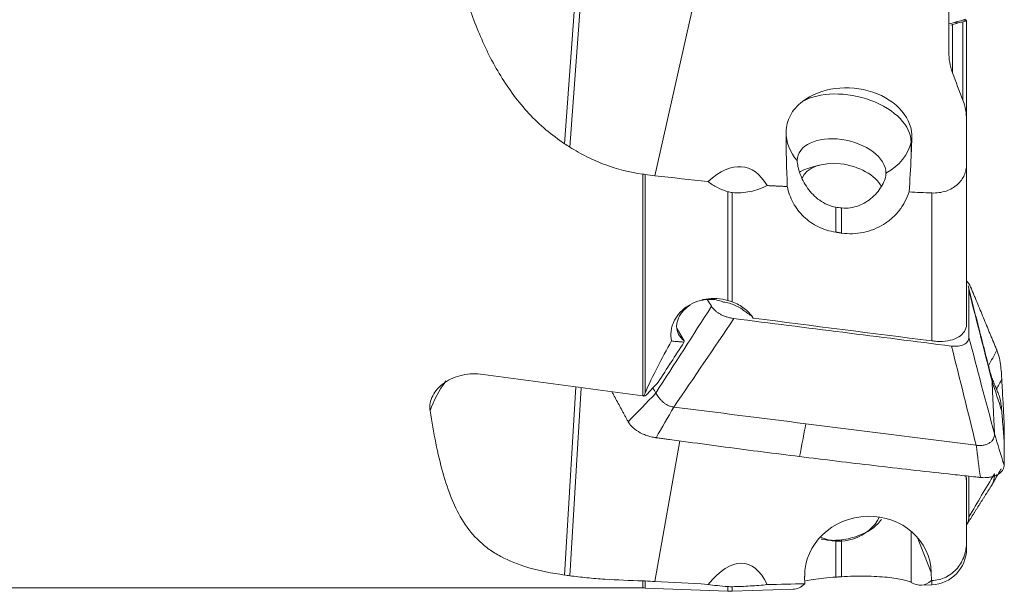
# Model space of a CAD drawing. Units: millimetres. Extents: x -58 to 164, y -36 to 44.
# Drawn here: x 129 to 145, y -10 to 0 of the extents above; entities that cross this region are included whole.
import ezdxf

# ---------------------------------------------------------------- set-up
doc = ezdxf.new("R2010")
doc.units = ezdxf.units.MM
doc.layers.add('1', color=4, linetype='CONTINUOUS')

msp = doc.modelspace()

# ---------------------------------------------------------------- linework, layer by layer
at = {"layer": '1', "lineweight": 18}
for p, q in [((137.94, 1.507), (137.678, -2.075)), ((138.026, 1.45), (137.765, -2.131)), ((139.988, 0.992), (139.181, -2.61)), ((144.076, 0.311), (144.076, -0.544)), ((144.138, -0.092), (144.138, -0.9)), ((144.309, -1.354), (144.309, -0.044)), ((144.371, -0.022), (144.371, -1.677)), ((144.371, -1.675), (144.371, -2.421)), ((143.462, -1.99), (143.449, -2.288)), ((143.449, -2.047), (143.462, -1.99)), ((143.449, -2.047), (143.449, -2.288)), ((141.919, -2.433), (141.774, -2.473)), ((144.371, -2.421), (144.371, -5.081)), ((138.98, -6.276), (138.98, -2.582)), ((139.02, -2.588), (139.02, -6.228)), ((140.396, -4.685), (140.396, -2.875)), ((140.468, -2.888), (140.468, -4.709)), ((143.791, -5.359), (143.791, -2.896)), ((142.192, -3.132), (142.192, -3.548)), ((142.291, -3.563), (142.291, -3.146)), ((139.67, -5.358), (139.551, -5.161)), ((137.867, -6.127), (137.678, -9.259)), ((137.954, -6.139), (137.765, -9.271)), ((139.597, -7.026), (139.181, -9.367)), ((144.371, -7.643), (144.371, -7.787)), ((144.371, -7.785), (144.371, -8.714)), ((142.192, -8.682), (142.192, -9.294)), ((142.291, -9.287), (142.291, -8.674)), ((143.449, -8.528), (143.449, -9.38)), ((143.55, -8.626), (143.783, -9.218)), ((144.371, -8.822), (144.371, -8.714)), ((141.677, -9.404), (141.675, -9.281)), ((143.783, -9.218), (143.785, -9.352)), ((25, -9.475), (138.98, -9.475)), ((138.98, -9.356), (138.98, -9.475)), ((139.02, -9.476), (139.02, -9.358)), ((139.02, -9.476), (140.396, -9.53)), ((140.396, -9.53), (140.396, -9.452)), ((140.468, -9.53), (140.468, -9.454)), ((140.468, -9.53), (141.483, -9.497)), ((143.61, -9.428), (143.791, -9.422)), ((143.791, -9.352), (143.791, -9.422))]:
    msp.add_line(p, q, dxfattribs=at)
for centre, radius, start, end in [((143.771, -8.822), 0.6, 271.8646, 360), ((140.435, -8.531), 1, 267.748, 271.8646)]:
    msp.add_arc(centre, radius, start, end, dxfattribs=at)
at = {"layer": '1', "lineweight": 18, "extrusion": (0, 0, -1)}
msp.add_arc((-138.98, -10.475), 1, 90, 92.252, dxfattribs=at)
at = {"layer": '1', "lineweight": 18}
for centre, major_axis, ratio, start_param, end_param in [((144.266, 0.43), (-0.135, 0.481), 0.923689, 2.659321, 2.769564), ((144.389, 0.479), (-0.5, 0), 0.99914, 1.431657, 1.534158), ((142.415, -1.902), (1.025, -0.228), 0.598917, 0.132258, 2.554776), ((142.366, -1.895), (1, 0), 0.793817, 3.12086, -2.520727), ((142.291, -2.46), (0.732, -0.163), 0.598917, 0.132258, -3.009335), ((142.464, -1.909), (-1, 0), 0.793817, 2.171661, 2.96706), ((142.304, -2.84), (-0.683, 0.152), 0.598917, -2.678305, -0.09945), ((142.269, -2.996), (0.879, -0.195), 0.598917, 2.296799, 2.581015), ((142.241, -2.684), (-0.732, 0.163), 0.598917, 1.636338, 1.769771), ((140.001, -7.723), (4.612, -1.024), 0.598917, 2.88245, 3.077424), ((142.304, -8.069), (0.651, 0.256), 0.880136, -2.468506, -0.784809), ((142.241, -8.009), (0.698, 0.274), 0.880136, -1.970546, -1.837114)]:
    msp.add_ellipse(centre, major_axis=major_axis, ratio=ratio, start_param=start_param, end_param=end_param, dxfattribs=at)
at = {"layer": '1', "lineweight": 18, "extrusion": (0, 0, -1)}
for centre, major_axis, ratio, start_param, end_param in [((142.408, -1.934), (1.053, -0.07), 0.747759, -2.440928, -0.01841), ((142.366, -1.741), (0.057, 4.14), 0.241122, -1.829887, -1.60742), ((148.745, 0), (17.831, -6.978), 0.359456, 2.086878, 2.092969), ((142.464, -1.79), (0.057, 4.14), 0.241122, 1.687973, 1.833504), ((139.878, -5.957), (0.81, 3.489), 0.34774, -0.4597, 0.347746), ((390.923, -7.78), (294.396, -13.045), 0.039023, 2.589068, 2.594838), ((144.48, 3.131), (142.86, -6.332), 0.042319, 1.573746, 1.576387), ((140.462, -5.039), (6.452, 9.96), 0.040759, -1.698451, -1.631533), ((135.208, 0), (53.729, -7.606), 0.105151, 1.485649, 1.535204), ((139.745, -6.271), (1.57, 1.6), 0.232952, -1.791573, -1.657817), ((139.503, -6.689), (0.763, -0.15), 0.580313, -2.399537, -2.334322), ((142.729, -9.25), (1.047, 0.128), 0.91767, -3.041468, 0.100124), ((139.878, -13.476), (0.802, 4.408), 0.276518, -0.452658, 0.354788), ((148.744, -0.001), (17.857, 5.159), 0.444945, 2.354447, 2.360538), ((390.92, 4.501), (294.393, 7.552), 0.048618, 2.592042, 2.597811), ((144.48, -1.804), (142.79, 3.664), 0.052698, 1.591782, 1.596151), ((140.722, 0.025), (0.772, -9.521), 0.156583, -0.126998, 0.00758), ((142.854, 0.024), (0.767, -9.452), 0.156583, -0.114281, 0.112997)]:
    msp.add_ellipse(centre, major_axis=major_axis, ratio=ratio, start_param=start_param, end_param=end_param, dxfattribs=at)
at = {"layer": '1', "lineweight": 18}
for points, knots in [([(137.678, -2.075), (137.46, -1.933), (137.262, -1.764), (136.904, -1.379), (136.749, -1.169), (136.545, -0.836), (136.482, -0.722), (136.364, -0.487), (136.309, -0.367), (136.156, -0.004), (136.07, 0.243), (135.92, 0.741), (135.856, 0.993), (135.743, 1.501), (135.693, 1.756), (135.563, 2.512), (135.496, 3.005), (135.438, 3.486)], [0, 0, 0, 0, 0.125, 0.125, 0.25, 0.25, 0.3125, 0.3125, 0.375, 0.375, 0.5, 0.5, 0.625, 0.625, 0.75, 0.75, 1, 1, 1, 1]), ([(141.637, -1.372), (141.594, -1.405), (141.555, -1.442), (141.488, -1.52), (141.46, -1.561), (141.414, -1.647), (141.396, -1.692), (141.372, -1.784), (141.366, -1.831), (141.366, -1.878)], [0, 0, 0, 0, 0.25, 0.25, 0.5, 0.5, 0.75, 0.75, 1, 1, 1, 1]), ([(138.98, -2.582), (138.762, -2.551), (138.551, -2.498), (138.246, -2.386), (138.146, -2.342), (137.95, -2.244), (137.856, -2.19), (137.765, -2.131)], [0, 0, 0, 0, 0.5, 0.5, 0.75, 0.75, 1, 1, 1, 1]), ([(142.192, -3.132), (142.144, -3.123), (142.097, -3.109), (142.008, -3.07), (141.965, -3.046), (141.846, -2.962), (141.778, -2.89), (141.696, -2.775), (141.672, -2.735), (141.63, -2.654), (141.612, -2.614), (141.583, -2.534), (141.572, -2.494), (141.556, -2.421), (141.552, -2.387), (141.552, -2.357)], [0, 0, 0, 0, 0.125, 0.125, 0.25, 0.25, 0.5, 0.5, 0.625, 0.625, 0.75, 0.75, 0.875, 0.875, 1, 1, 1, 1]), ([(144.371, -2.421), (144.371, -2.452), (144.368, -2.483), (144.356, -2.542), (144.346, -2.571), (144.308, -2.656), (144.27, -2.71), (144.193, -2.779), (144.163, -2.8), (144.1, -2.836), (144.066, -2.851), (143.992, -2.876), (143.953, -2.885), (143.873, -2.896), (143.832, -2.898), (143.791, -2.896)], [0, 0, 0, 0, 0.125, 0.125, 0.25, 0.25, 0.5, 0.5, 0.625, 0.625, 0.75, 0.75, 0.875, 0.875, 1, 1, 1, 1]), ([(143.03, -2.563), (143.03, -2.594), (143.024, -2.626), (143.003, -2.694), (142.987, -2.73), (142.928, -2.836), (142.872, -2.906), (142.772, -2.995), (142.735, -3.023), (142.657, -3.071), (142.615, -3.092), (142.528, -3.124), (142.482, -3.136), (142.387, -3.149), (142.339, -3.15), (142.291, -3.146)], [0, 0, 0, 0, 0.125, 0.125, 0.25, 0.25, 0.5, 0.5, 0.625, 0.625, 0.75, 0.75, 0.875, 0.875, 1, 1, 1, 1]), ([(140.066, -2.705), (140.114, -2.744), (140.166, -2.778), (140.276, -2.835), (140.335, -2.858), (140.396, -2.875)], [0, 0, 0, 0, 0.5, 0.5, 1, 1, 1, 1]), ([(140.468, -2.888), (140.569, -2.899), (140.669, -2.893), (140.817, -2.862), (140.867, -2.848), (140.962, -2.815), (141.008, -2.795), (141.053, -2.773)], [0, 0, 0, 0, 0.5, 0.5, 0.75, 0.75, 1, 1, 1, 1]), ([(141.386, -2.788), (141.405, -2.884), (141.438, -2.975), (141.531, -3.147), (141.59, -3.224), (141.696, -3.325), (141.735, -3.357), (141.816, -3.413), (141.859, -3.438), (141.948, -3.481), (141.995, -3.5), (142.092, -3.53), (142.142, -3.541), (142.192, -3.548)], [0, 0, 0, 0, 0.25, 0.25, 0.5, 0.5, 0.625, 0.625, 0.75, 0.75, 0.875, 0.875, 1, 1, 1, 1]), ([(142.291, -3.563), (142.351, -3.572), (142.411, -3.576), (142.532, -3.572), (142.593, -3.565), (142.712, -3.541), (142.769, -3.524), (142.881, -3.48), (142.935, -3.453), (143.037, -3.39), (143.085, -3.355), (143.173, -3.276), (143.214, -3.233), (143.286, -3.141), (143.318, -3.092), (143.373, -2.989), (143.396, -2.934), (143.414, -2.879)], [0, 0, 0, 0, 0.125, 0.125, 0.25, 0.25, 0.375, 0.375, 0.5, 0.5, 0.625, 0.625, 0.75, 0.75, 0.875, 0.875, 1, 1, 1, 1]), ([(144.376, -4.366), (144.394, -4.387), (144.417, -4.418), (144.437, -4.457), (144.444, -4.472), (144.446, -4.477)], [0, 0, 0, 0, 0.619493, 0.882567, 1, 1, 1, 1]), ([(144.399, -4.442), (144.403, -4.455), (144.408, -4.482), (144.411, -4.51), (144.411, -4.525)], [0, 0, 0, 0, 0.445776, 1, 1, 1, 1]), ([(144.446, -4.477), (144.446, -4.478), (144.449, -4.484), (144.455, -4.5), (144.466, -4.527), (144.48, -4.559), (144.493, -4.591), (144.506, -4.623), (144.519, -4.654), (144.546, -4.718), (144.603, -4.857), (144.674, -5.027), (144.731, -5.165), (144.757, -5.229), (144.775, -5.272), (144.806, -5.346), (144.837, -5.421), (144.861, -5.479), (144.869, -5.5), (144.874, -5.51), (144.876, -5.515)], [0, 0, 0, 0, 0.001649, 0.017032, 0.047796, 0.078561, 0.109325, 0.14009, 0.170855, 0.201619, 0.324678, 0.570794, 0.693853, 0.724617, 0.755382, 0.816911, 0.939969, 0.970734, 0.986116, 1, 1, 1, 1]), ([(140.396, -4.685), (140.336, -4.668), (140.275, -4.658), (140.152, -4.651), (140.089, -4.654), (139.968, -4.674), (139.909, -4.691), (139.798, -4.736), (139.746, -4.764), (139.652, -4.833), (139.61, -4.871), (139.54, -4.957), (139.511, -5.004), (139.48, -5.077), (139.471, -5.102), (139.457, -5.153), (139.453, -5.179), (139.445, -5.256), (139.447, -5.307), (139.458, -5.359)], [0, 0, 0, 0, 0.125, 0.125, 0.25, 0.25, 0.375, 0.375, 0.5, 0.5, 0.625, 0.625, 0.75, 0.75, 0.8125, 0.8125, 0.875, 0.875, 1, 1, 1, 1]), ([(139.942, -4.688), (139.954, -4.685), (139.965, -4.682), (140.007, -4.674), (140.036, -4.67), (140.096, -4.667), (140.126, -4.667), (140.185, -4.673), (140.214, -4.678), (140.269, -4.692), (140.296, -4.701), (140.322, -4.713)], [0, 0, 0, 0, 0.088732, 0.088732, 0.316549, 0.316549, 0.544366, 0.544366, 0.772183, 0.772183, 1, 1, 1, 1]), ([(140.322, -4.713), (140.389, -4.721), (140.457, -4.741), (140.582, -4.796), (140.641, -4.834), (140.694, -4.878)], [0, 0, 0, 0, 0.5, 0.5, 1, 1, 1, 1]), ([(140.819, -4.979), (140.8, -4.949), (140.777, -4.921), (140.727, -4.867), (140.7, -4.842), (140.611, -4.774), (140.542, -4.736), (140.468, -4.709)], [0, 0, 0, 0, 0.25, 0.25, 0.5, 0.5, 1, 1, 1, 1]), ([(139.67, -5.358), (139.63, -5.329), (139.597, -5.292), (139.554, -5.212), (139.543, -5.166), (139.542, -5.097), (139.545, -5.073), (139.556, -5.025), (139.564, -5.002), (139.585, -4.955), (139.598, -4.932), (139.629, -4.887), (139.646, -4.866), (139.695, -4.816), (139.731, -4.787), (139.769, -4.763)], [0, 0, 0, 0, 0.210094, 0.210094, 0.420187, 0.420187, 0.525234, 0.525234, 0.630281, 0.630281, 0.735328, 0.735328, 0.840374, 0.840374, 1, 1, 1, 1]), ([(140.498, -4.988), (140.479, -4.985), (140.439, -4.978), (140.38, -4.962), (140.324, -4.942), (140.272, -4.917), (140.225, -4.887), (140.17, -4.844), (140.139, -4.808), (140.125, -4.783)], [0, 0, 0, 0, 0.125, 0.25, 0.375, 0.5, 0.625, 0.75, 1, 1, 1, 1]), ([(144.368, -5.118), (144.361, -5.158), (144.344, -5.195), (144.29, -5.261), (144.254, -5.288), (144.165, -5.333), (144.114, -5.349), (144.001, -5.368), (143.941, -5.37), (143.878, -5.367)], [0, 0, 0, 0, 0.25, 0.25, 0.5, 0.5, 0.75, 0.75, 1, 1, 1, 1]), ([(139.458, -5.359), (139.375, -5.507), (139.296, -5.653), (139.148, -5.942), (139.079, -6.085), (139.02, -6.228)], [0, 0, 0, 0, 0.5, 0.5, 1, 1, 1, 1]), ([(139.665, -5.381), (139.641, -5.378), (139.619, -5.376), (139.577, -5.372), (139.557, -5.371), (139.522, -5.368), (139.506, -5.366), (139.479, -5.363), (139.467, -5.361), (139.458, -5.359)], [0, 0, 0, 0, 0.25, 0.25, 0.5, 0.5, 0.75, 0.75, 1, 1, 1, 1]), ([(144.411, -5.304), (144.411, -5.327), (144.399, -5.361), (144.364, -5.398), (144.328, -5.421), (144.284, -5.437), (144.233, -5.448), (144.179, -5.451), (144.141, -5.448), (144.122, -5.446)], [0, 0, 0, 0, 0.25, 0.375, 0.5, 0.625, 0.75, 0.875, 1, 1, 1, 1]), ([(144.876, -5.515), (144.876, -5.515), (144.878, -5.521), (144.883, -5.532), (144.891, -5.554), (144.911, -5.614), (144.934, -5.716), (144.949, -5.854), (144.955, -5.949), (144.957, -5.998), (144.958, -6)], [0, 0, 0, 0, 0.003424, 0.03857, 0.073717, 0.144011, 0.425185, 0.706359, 0.987533, 1, 1, 1, 1]), ([(135.438, -6.523), (135.432, -6.482), (135.432, -6.439), (135.446, -6.354), (135.46, -6.313), (135.501, -6.232), (135.528, -6.193), (135.594, -6.12), (135.632, -6.087), (135.718, -6.027), (135.765, -6.002), (135.867, -5.958), (135.921, -5.941), (136.032, -5.917), (136.09, -5.91), (136.206, -5.906), (136.263, -5.909), (136.321, -5.917)], [0, 0, 0, 0, 0.125, 0.125, 0.25, 0.25, 0.375, 0.375, 0.5, 0.5, 0.625, 0.625, 0.75, 0.75, 0.875, 0.875, 1, 1, 1, 1]), ([(144.796, -6.028), (144.798, -6.064), (144.801, -6.138), (144.806, -6.248), (144.81, -6.34), (144.813, -6.404), (144.815, -6.44), (144.816, -6.468), (144.818, -6.495), (144.819, -6.532), (144.822, -6.596), (144.826, -6.688), (144.832, -6.798), (144.835, -6.872), (144.837, -6.908)], [0, 0, 0, 0, 0.125, 0.25, 0.375, 0.4375, 0.46875, 0.5, 0.53125, 0.5625, 0.625, 0.75, 0.875, 1, 1, 1, 1]), ([(144.958, -6), (144.959, -6.021), (144.961, -6.06), (144.963, -6.104), (144.965, -6.133), (144.967, -6.162), (144.969, -6.209), (144.974, -6.296), (144.98, -6.412), (144.987, -6.529), (144.991, -6.61), (144.994, -6.657), (144.996, -6.703), (144.997, -6.75), (144.998, -6.797), (144.998, -6.826), (144.999, -6.849), (144.999, -6.872), (145, -6.913), (145, -6.972), (145, -7.03), (145, -7.077), (145, -7.147), (144.999, -7.217), (144.998, -7.282), (144.997, -7.302), (144.997, -7.31), (144.997, -7.312)], [0, 0, 0, 0, 0.048569, 0.08854, 0.101864, 0.115188, 0.155159, 0.208454, 0.315044, 0.421634, 0.474929, 0.501577, 0.528224, 0.581519, 0.608167, 0.634814, 0.648138, 0.661462, 0.68811, 0.741405, 0.7947, 0.821347, 0.847995, 0.954585, 0.981232, 0.994556, 1, 1, 1, 1]), ([(138.736, -6.707), (138.736, -6.706), (138.733, -6.702), (138.726, -6.689), (138.715, -6.669), (138.702, -6.645), (138.689, -6.621), (138.676, -6.596), (138.662, -6.572), (138.636, -6.523), (138.579, -6.418), (138.517, -6.304), (138.472, -6.223), (138.463, -6.206)], [0, 0, 0, 0, 0.002601, 0.026858, 0.075373, 0.123888, 0.172403, 0.220918, 0.269433, 0.317948, 0.512008, 0.900128, 1, 1, 1, 1]), ([(144.905, -6.247), (144.916, -6.275), (144.934, -6.336), (144.949, -6.43), (144.955, -6.495), (144.957, -6.529), (144.958, -6.53)], [0, 0, 0, 0, 0.29934, 0.642071, 0.984803, 1, 1, 1, 1]), ([(137.678, -9.259), (137.46, -9.228), (137.262, -9.189), (136.904, -9.085), (136.749, -9.023), (136.545, -8.913), (136.482, -8.874), (136.364, -8.789), (136.309, -8.743), (136.156, -8.599), (136.07, -8.492), (135.92, -8.259), (135.856, -8.132), (135.743, -7.857), (135.693, -7.709), (135.563, -7.242), (135.496, -6.899), (135.438, -6.523)], [0, 0, 0, 0, 0.125, 0.125, 0.25, 0.25, 0.3125, 0.3125, 0.375, 0.375, 0.5, 0.5, 0.625, 0.625, 0.75, 0.75, 1, 1, 1, 1]), ([(144.958, -6.53), (144.959, -6.545), (144.961, -6.572), (144.963, -6.602), (144.965, -6.623), (144.967, -6.643), (144.969, -6.675), (144.974, -6.735), (144.98, -6.815), (144.987, -6.896), (144.991, -6.952), (144.994, -6.984), (144.996, -7.016), (144.997, -7.048), (144.998, -7.08), (144.998, -7.1), (144.999, -7.116), (144.999, -7.132), (145, -7.16), (145, -7.2), (145, -7.24), (145, -7.272), (145, -7.319), (144.999, -7.367), (144.998, -7.411), (144.997, -7.424), (144.997, -7.43), (144.997, -7.431)], [0, 0, 0, 0, 0.048569, 0.08854, 0.101864, 0.115188, 0.155159, 0.208454, 0.315044, 0.421634, 0.474929, 0.501577, 0.528224, 0.581519, 0.608167, 0.634814, 0.648138, 0.661462, 0.68811, 0.741405, 0.7947, 0.821347, 0.847995, 0.954585, 0.981232, 0.994556, 1, 1, 1, 1]), ([(139.2, -6.972), (139.198, -6.972), (139.17, -6.968), (139.117, -6.957), (139.042, -6.935), (138.946, -6.897), (138.842, -6.834), (138.773, -6.766), (138.745, -6.722), (138.738, -6.71), (138.736, -6.707)], [0, 0, 0, 0, 0.009575, 0.137815, 0.266055, 0.394296, 0.650777, 0.907257, 0.971377, 1, 1, 1, 1]), ([(141.591, -7.286), (141.179, -7.235), (140.56, -7.156), (139.839, -7.059), (139.516, -7.015), (139.388, -6.998), (139.336, -6.991), (139.284, -6.984), (139.239, -6.977), (139.215, -6.974), (139.205, -6.973), (139.2, -6.972)], [0, 0, 0, 0, 0.517375, 0.776063, 0.905406, 0.921574, 0.937742, 0.970078, 0.986246, 0.99433, 1, 1, 1, 1]), ([(144.601, -7.634), (144.599, -7.634), (144.593, -7.634), (144.581, -7.632), (144.559, -7.63), (144.488, -7.622), (144.321, -7.604), (143.755, -7.543), (142.828, -7.437), (142.003, -7.338), (141.591, -7.286)], [0, 0, 0, 0, 0.002185, 0.005394, 0.01181, 0.024644, 0.075979, 0.178648, 0.589324, 1, 1, 1, 1]), ([(144.997, -7.431), (144.997, -7.434), (144.996, -7.452), (144.988, -7.485), (144.964, -7.527), (144.933, -7.557), (144.903, -7.579), (144.869, -7.598), (144.821, -7.618), (144.754, -7.633), (144.693, -7.638), (144.642, -7.638), (144.616, -7.636), (144.602, -7.634), (144.601, -7.634)], [0, 0, 0, 0, 0.018058, 0.140192, 0.262326, 0.384461, 0.445528, 0.506595, 0.628729, 0.750863, 0.872997, 0.934064, 0.995131, 1, 1, 1, 1]), ([(144.837, -7.574), (144.837, -7.594), (144.835, -7.635), (144.821, -7.696), (144.801, -7.746), (144.784, -7.775), (144.778, -7.785)], [0, 0, 0, 0, 0.282725, 0.56545, 0.848175, 1, 1, 1, 1]), ([(142.953, -8.332), (142.915, -8.389), (142.865, -8.439), (142.772, -8.506), (142.735, -8.528), (142.657, -8.569), (142.615, -8.587), (142.528, -8.62), (142.482, -8.634), (142.387, -8.658), (142.339, -8.667), (142.291, -8.674)], [0, 0, 0, 0, 0.306697, 0.306697, 0.480023, 0.480023, 0.653349, 0.653349, 0.826674, 0.826674, 1, 1, 1, 1]), ([(144.411, -8.29), (144.411, -8.324), (144.401, -8.371), (144.378, -8.414), (144.372, -8.425)], [0, 0, 0, 0, 0.751416, 1, 1, 1, 1]), ([(142.192, -8.682), (142.144, -8.682), (142.097, -8.681), (142.016, -8.672), (141.981, -8.667), (141.948, -8.66)], [0, 0, 0, 0, 0.551584, 0.551584, 1, 1, 1, 1]), ([(144.371, -8.714), (144.371, -8.752), (144.368, -8.791), (144.356, -8.866), (144.346, -8.903), (144.308, -9.012), (144.27, -9.082), (144.193, -9.174), (144.163, -9.202), (144.1, -9.252), (144.066, -9.274), (143.992, -9.311), (143.953, -9.325), (143.873, -9.345), (143.832, -9.351), (143.791, -9.352)], [0, 0, 0, 0, 0.125, 0.125, 0.25, 0.25, 0.5, 0.5, 0.625, 0.625, 0.75, 0.75, 0.875, 0.875, 1, 1, 1, 1]), ([(138.98, -9.356), (138.762, -9.351), (138.551, -9.342), (138.246, -9.322), (138.146, -9.314), (137.95, -9.295), (137.856, -9.284), (137.765, -9.271)], [0, 0, 0, 0, 0.5, 0.5, 0.75, 0.75, 1, 1, 1, 1]), ([(141.692, -9.355), (141.731, -9.348), (141.773, -9.341), (141.873, -9.325), (141.933, -9.318), (142.059, -9.304), (142.125, -9.298), (142.192, -9.294)], [0, 0, 0, 0, 0.282369, 0.282369, 0.641184, 0.641184, 1, 1, 1, 1]), ([(142.192, -9.294), (142.201, -9.293), (142.209, -9.293), (142.225, -9.292), (142.234, -9.291), (142.258, -9.289), (142.274, -9.288), (142.291, -9.287)], [0, 0, 0, 0, 0.253355, 0.253355, 0.506709, 0.506709, 1, 1, 1, 1]), ([(142.291, -9.287), (142.357, -9.283), (142.424, -9.28), (142.557, -9.277), (142.625, -9.276), (142.755, -9.278), (142.817, -9.281), (142.938, -9.288), (142.996, -9.292), (143.102, -9.303), (143.152, -9.31), (143.241, -9.323), (143.28, -9.33), (143.347, -9.345), (143.376, -9.352), (143.421, -9.367), (143.438, -9.374), (143.449, -9.38)], [0, 0, 0, 0, 0.125, 0.125, 0.25, 0.25, 0.375, 0.375, 0.5, 0.5, 0.625, 0.625, 0.75, 0.75, 0.875, 0.875, 1, 1, 1, 1]), ([(140.066, -9.415), (140.114, -9.423), (140.166, -9.43), (140.277, -9.442), (140.335, -9.447), (140.396, -9.452)], [0, 0, 0, 0, 0.5, 0.5, 1, 1, 1, 1]), ([(140.468, -9.454), (140.569, -9.452), (140.669, -9.448), (140.818, -9.439), (140.867, -9.436), (140.962, -9.429), (141.008, -9.424), (141.053, -9.42)], [0, 0, 0, 0, 0.5, 0.5, 0.75, 0.75, 1, 1, 1, 1])]:
    msp.add_open_spline(points, degree=3, knots=knots, dxfattribs=at)
for points, degree in [([(144.355, -0.003), (144.262, -0.029), (144.169, -0.055), (144.076, -0.081)], 3), ([(144.138, -0.092), (144.128, -0.095), (144.119, -0.098), (144.111, -0.102)], 3), ([(144.138, -0.092), (144.169, -0.083), (144.2, -0.073), (144.23, -0.064)], 3), ([(144.23, -0.064), (144.256, -0.056), (144.283, -0.049), (144.309, -0.044)], 3), ([(144.309, -0.044), (144.35, -0.035), (144.371, -0.028), (144.371, -0.022)], 3), ([(144.371, -0.022), (144.371, -0.022), (144.371, -0.021), (144.371, -0.021), (144.371, -0.021)], 3), ([(144.138, -0.895), (144.095, -0.779), (144.076, -0.662), (144.076, -0.544)], 3), ([(144.138, -0.895), (144.194, -1.047), (144.251, -1.198), (144.309, -1.349)], 3), ([(144.309, -1.349), (144.35, -1.456), (144.371, -1.565), (144.371, -1.675)], 3), ([(138.98, -2.582), (138.993, -2.584), (139.007, -2.586), (139.02, -2.588)], 3), ([(139.181, -2.61), (139.127, -2.604), (139.073, -2.596), (139.02, -2.588)], 3), ([(140.396, -2.875), (140.42, -2.881), (140.444, -2.886), (140.468, -2.888)], 3), ([(144.786, -5.963), (144.582, -5.178), (144.399, -4.442)], 2), ([(144.796, -6.028), (144.668, -5.527), (144.539, -5.026), (144.411, -4.525)], 3), ([(144.411, -5.304), (144.411, -5.044), (144.411, -4.784), (144.411, -4.525)], 3), ([(140.059, -4.674), (140.081, -4.711), (140.103, -4.747), (140.125, -4.783)], 3), ([(140.468, -4.709), (140.444, -4.7), (140.421, -4.692), (140.396, -4.685)], 3), ([(139.197, -6.229), (139.506, -5.747), (139.816, -5.265), (140.125, -4.783)], 3), ([(140.694, -4.878), (140.72, -4.894), (140.744, -4.911), (140.766, -4.93)], 3), ([(139.497, -6.461), (139.831, -5.97), (140.165, -5.479), (140.498, -4.988)], 3), ([(140.498, -4.988), (141.706, -5.14), (142.914, -5.293), (144.122, -5.446)], 3), ([(140.819, -4.979), (140.805, -4.957), (140.788, -4.941), (140.766, -4.93)], 3), ([(140.819, -4.979), (141.81, -5.108), (142.8, -5.234), (143.791, -5.359)], 3), ([(144.371, -5.081), (144.371, -5.093), (144.37, -5.106), (144.368, -5.118)], 3), ([(139.665, -5.381), (139.666, -5.373), (139.668, -5.366), (139.67, -5.358)], 3), ([(143.791, -5.359), (143.82, -5.362), (143.849, -5.365), (143.878, -5.367)], 3), ([(144.837, -6.908), (144.693, -6.374), (144.551, -5.839), (144.411, -5.304)], 3), ([(144.532, -7.098), (144.395, -6.547), (144.258, -5.997), (144.122, -5.446)], 3), ([(144.876, -5.515), (144.83, -5.602), (144.783, -5.689), (144.737, -5.775)], 3), ([(144.904, -6.246), (144.779, -5.943)], 1), ([(144.958, -6.53), (144.904, -6.363), (144.85, -6.195), (144.796, -6.028)], 3), ([(144.958, -6), (144.928, -6.053), (144.898, -6.107), (144.869, -6.16)], 3), ([(138.736, -6.707), (138.89, -6.547), (139.044, -6.388), (139.197, -6.229)], 3), ([(138.999, -6.279), (139.006, -6.262), (139.013, -6.245), (139.02, -6.228)], 3), ([(139.197, -6.229), (139.181, -6.201), (139.164, -6.173), (139.147, -6.145)], 3), ([(139.497, -6.461), (139.478, -6.459), (139.44, -6.451), (139.387, -6.429), (139.342, -6.401), (139.304, -6.369), (139.272, -6.335), (139.244, -6.3), (139.219, -6.264), (139.205, -6.24), (139.197, -6.229)], 3), ([(138.98, -6.276), (138.987, -6.277), (138.993, -6.278), (138.999, -6.279)], 3), ([(139.2, -6.972), (139.299, -6.802), (139.398, -6.632), (139.497, -6.461)], 3), ([(141.695, -6.739), (140.963, -6.647), (140.23, -6.554), (139.497, -6.461)], 3), ([(141.695, -6.739), (141.66, -6.922), (141.626, -7.104), (141.591, -7.286)], 3), ([(144.532, -7.098), (143.586, -6.979), (142.641, -6.859), (141.695, -6.739)], 3), ([(144.837, -6.908), (144.837, -6.922), (144.835, -6.95), (144.821, -6.989), (144.797, -7.024), (144.762, -7.055), (144.717, -7.08), (144.662, -7.097), (144.599, -7.104), (144.554, -7.101), (144.532, -7.098)], 3), ([(144.997, -7.431), (144.944, -7.257), (144.89, -7.083), (144.837, -6.908)], 3), ([(144.601, -7.634), (144.578, -7.456), (144.555, -7.277), (144.532, -7.098)], 3), ([(144.79, -7.765), (144.866, -7.63), (144.947, -7.492)], 2), ([(144.359, -7.604), (144.367, -7.664), (144.371, -7.725), (144.371, -7.785)], 3), ([(144.837, -7.574), (144.693, -7.812), (144.551, -8.051), (144.411, -8.29)], 3), ([(144.411, -8.29), (144.411, -8.064), (144.411, -7.839), (144.411, -7.614)], 3), ([(144.372, -8.425), (144.572, -8.105), (144.778, -7.785)], 2), ([(138.98, -9.356), (138.993, -9.356), (139.007, -9.357), (139.02, -9.358)], 3), ([(139.181, -9.367), (139.127, -9.364), (139.073, -9.361), (139.02, -9.358)], 3), ([(140.396, -9.452), (140.42, -9.454), (140.444, -9.454), (140.468, -9.454)], 3)]:
    msp.add_open_spline(points, degree=degree, dxfattribs=at)
for points, weights in [([(141.386, -2.788), (141.22, -2.781), (141.053, -2.773)], [0.500000169945, 0.499999830055, 0.500000169945]), ([(142.291, -3.563), (142.241, -3.556), (142.192, -3.548)], [0.500000108446, 0.499999891554, 0.500000108446]), ([(143.791, -9.352), (143.788, -9.352), (143.785, -9.352)], [0.499990336764, 0.500009663236, 0.499990336764])]:
    msp.add_rational_spline(points, weights, degree=2, dxfattribs=at)

doc.saveas('drawing.dxf')
